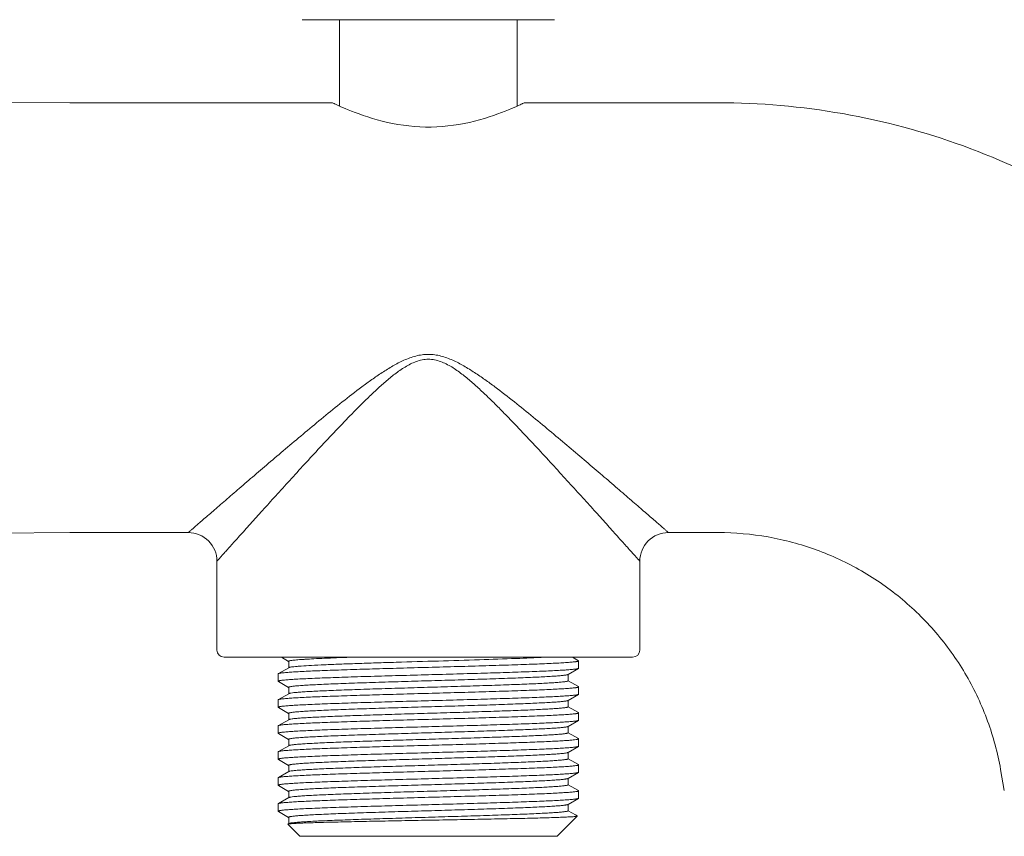
# Model space of a CAD drawing. Units: millimetres. Extents: x -1490 to 1392, y 4482 to 5201.
# Drawn here: x -1257 to -1188, y 4849 to 4906 of the extents above; entities that cross this region are included whole.
import ezdxf

# ---------------------------------------------------------------- set-up
doc = ezdxf.new("R2010")
doc.units = ezdxf.units.MM

msp = doc.modelspace()

# ---------------------------------------------------------------- linework, layer by layer
at = {"linetype": 'Continuous', "lineweight": 9}
for p, q in [((-1219.813, 4905.775), (-1237.411, 4905.775)), ((-1234.812, 4905.775), (-1234.812, 4899.749)), ((-1222.412, 4905.775), (-1222.412, 4899.749)), ((-1266.862, 4900.085), (-1253.612, 4899.975)), ((-1253.612, 4899.975), (-1235.412, 4899.975)), ((-1221.812, 4899.975), (-1208.393, 4899.975)), ((-1235.186, 4899.921), (-1235.196, 4899.926)), ((-1235.151, 4899.904), (-1235.186, 4899.921)), ((-1235.151, 4899.904), (-1235.186, 4899.921)), ((-1235.092, 4899.877), (-1235.151, 4899.904)), ((-1235.092, 4899.877), (-1235.151, 4899.904)), ((-1235.008, 4899.837), (-1235.092, 4899.877)), ((-1234.897, 4899.787), (-1235.008, 4899.837)), ((-1234.762, 4899.726), (-1234.898, 4899.787)), ((-1234.601, 4899.655), (-1234.762, 4899.726)), ((-1234.415, 4899.575), (-1234.601, 4899.655)), ((-1234.206, 4899.488), (-1234.415, 4899.575)), ((-1233.974, 4899.394), (-1234.206, 4899.488)), ((-1233.72, 4899.295), (-1233.974, 4899.394)), ((-1233.446, 4899.193), (-1233.72, 4899.295)), ((-1223.504, 4899.295), (-1223.778, 4899.194)), ((-1223.25, 4899.394), (-1223.504, 4899.295)), ((-1223.018, 4899.488), (-1223.25, 4899.394)), ((-1222.809, 4899.575), (-1223.018, 4899.488)), ((-1222.624, 4899.655), (-1222.809, 4899.575)), ((-1222.463, 4899.726), (-1222.624, 4899.655)), ((-1222.327, 4899.787), (-1222.463, 4899.726)), ((-1222.327, 4899.787), (-1222.412, 4899.749)), ((-1222.217, 4899.837), (-1222.327, 4899.787)), ((-1222.217, 4899.837), (-1222.327, 4899.787)), ((-1222.132, 4899.877), (-1222.217, 4899.837)), ((-1222.132, 4899.877), (-1222.217, 4899.837)), ((-1222.073, 4899.904), (-1222.132, 4899.877)), ((-1222.073, 4899.904), (-1222.132, 4899.877)), ((-1222.039, 4899.921), (-1222.073, 4899.904)), ((-1222.039, 4899.921), (-1222.073, 4899.904)), ((-1222.028, 4899.926), (-1222.039, 4899.921)), ((-1222.028, 4899.926), (-1222.039, 4899.921)), ((-1233.154, 4899.09), (-1233.446, 4899.193)), ((-1232.844, 4898.987), (-1233.154, 4899.09)), ((-1232.519, 4898.885), (-1232.844, 4898.987)), ((-1232.181, 4898.787), (-1232.519, 4898.885)), ((-1231.83, 4898.695), (-1232.181, 4898.787)), ((-1231.471, 4898.609), (-1231.83, 4898.695)), ((-1231.104, 4898.531), (-1231.471, 4898.609)), ((-1225.753, 4898.609), (-1226.119, 4898.531)), ((-1225.393, 4898.695), (-1225.753, 4898.609)), ((-1225.043, 4898.788), (-1225.393, 4898.695)), ((-1224.705, 4898.885), (-1225.043, 4898.788)), ((-1224.38, 4898.987), (-1224.705, 4898.885)), ((-1224.07, 4899.09), (-1224.38, 4898.987)), ((-1223.778, 4899.194), (-1224.07, 4899.09)), ((-1230.732, 4898.463), (-1231.104, 4898.531)), ((-1230.353, 4898.404), (-1230.732, 4898.463)), ((-1229.971, 4898.356), (-1230.353, 4898.404)), ((-1229.585, 4898.32), (-1229.971, 4898.356)), ((-1229.197, 4898.295), (-1229.585, 4898.32)), ((-1228.807, 4898.283), (-1229.197, 4898.295)), ((-1228.417, 4898.283), (-1228.807, 4898.283)), ((-1228.027, 4898.295), (-1228.417, 4898.283)), ((-1227.638, 4898.32), (-1228.027, 4898.295)), ((-1227.253, 4898.356), (-1227.638, 4898.32)), ((-1226.87, 4898.404), (-1227.253, 4898.356)), ((-1226.492, 4898.463), (-1226.87, 4898.404)), ((-1226.119, 4898.531), (-1226.492, 4898.463)), ((-1266.862, 4869.864), (-1253.612, 4869.975)), ((-1253.612, 4869.975), (-1245.362, 4869.975)), ((-1211.862, 4869.975), (-1208.393, 4869.975)), ((-1243.362, 4861.775), (-1243.362, 4867.975)), ((-1243.362, 4861.775), (-1243.362, 4867.975)), ((-1213.862, 4861.775), (-1213.862, 4867.975)), ((-1213.862, 4861.775), (-1213.862, 4867.975)), ((-1242.862, 4861.275), (-1214.362, 4861.275)), ((-1238.861, 4861.275), (-1238.36, 4860.985)), ((-1238.357, 4860.991), (-1238.357, 4860.537)), ((-1234.07, 4861.273), (-1234.014, 4861.275)), ((-1218.146, 4861.035), (-1218.561, 4861.275)), ((-1218.134, 4861.021), (-1218.134, 4860.507)), ((-1239.078, 4860.128), (-1239.09, 4860.114)), ((-1239.09, 4860.114), (-1239.09, 4859.6)), ((-1238.357, 4860.545), (-1239.078, 4860.128)), ((-1238.344, 4860.552), (-1238.357, 4860.545)), ((-1218.867, 4860.076), (-1218.146, 4860.493)), ((-1239.078, 4859.586), (-1239.09, 4859.6)), ((-1239.078, 4859.586), (-1238.36, 4859.171)), ((-1218.88, 4860.069), (-1218.867, 4860.076)), ((-1218.867, 4859.63), (-1218.867, 4860.084)), ((-1218.146, 4859.221), (-1218.864, 4859.636)), ((-1238.357, 4858.73), (-1239.078, 4858.314)), ((-1238.357, 4859.177), (-1238.357, 4858.723)), ((-1238.344, 4858.738), (-1238.357, 4858.73)), ((-1218.146, 4859.221), (-1218.134, 4859.207)), ((-1218.134, 4859.207), (-1218.134, 4858.693)), ((-1239.078, 4858.314), (-1239.09, 4858.3)), ((-1239.09, 4858.3), (-1239.09, 4857.786)), ((-1218.88, 4858.255), (-1218.867, 4858.262)), ((-1218.867, 4858.262), (-1218.146, 4858.679)), ((-1218.867, 4857.816), (-1218.867, 4858.269)), ((-1218.146, 4858.679), (-1218.134, 4858.693)), ((-1239.078, 4857.772), (-1239.09, 4857.786)), ((-1239.078, 4857.772), (-1238.36, 4857.357)), ((-1238.357, 4857.362), (-1238.357, 4856.909)), ((-1218.146, 4857.406), (-1218.864, 4857.821)), ((-1218.146, 4857.406), (-1218.134, 4857.393)), ((-1218.134, 4857.393), (-1218.134, 4856.878)), ((-1238.357, 4856.916), (-1239.078, 4856.499)), ((-1238.344, 4856.924), (-1238.357, 4856.916)), ((-1218.867, 4856.448), (-1218.146, 4856.865)), ((-1218.146, 4856.865), (-1218.135, 4856.875)), ((-1218.135, 4856.875), (-1218.134, 4856.878)), ((-1239.09, 4856.486), (-1239.09, 4855.971)), ((-1218.88, 4856.44), (-1218.867, 4856.448)), ((-1218.868, 4855.998), (-1218.867, 4856.002)), ((-1218.867, 4856.002), (-1218.867, 4856.455)), ((-1218.146, 4855.592), (-1218.864, 4856.007)), ((-1239.078, 4855.957), (-1238.36, 4855.542)), ((-1238.357, 4855.548), (-1238.357, 4855.094)), ((-1218.146, 4855.592), (-1218.134, 4855.578)), ((-1218.134, 4855.578), (-1218.135, 4855.575)), ((-1218.134, 4855.578), (-1218.134, 4855.064)), ((-1239.078, 4854.685), (-1239.09, 4854.671)), ((-1239.09, 4854.671), (-1239.09, 4854.157)), ((-1238.357, 4855.102), (-1239.078, 4854.685)), ((-1238.344, 4855.109), (-1238.357, 4855.102)), ((-1218.88, 4854.626), (-1218.867, 4854.634)), ((-1218.867, 4854.634), (-1218.146, 4855.05)), ((-1218.867, 4854.187), (-1218.867, 4854.641)), ((-1218.146, 4855.05), (-1218.134, 4855.064)), ((-1239.078, 4854.143), (-1239.09, 4854.157)), ((-1239.078, 4854.143), (-1238.36, 4853.728)), ((-1218.146, 4853.778), (-1218.864, 4854.193)), ((-1238.357, 4853.288), (-1239.078, 4852.871)), ((-1238.357, 4853.734), (-1238.357, 4853.28)), ((-1238.344, 4853.295), (-1238.357, 4853.288)), ((-1218.867, 4852.819), (-1218.146, 4853.236)), ((-1218.146, 4853.778), (-1218.134, 4853.764)), ((-1218.146, 4853.236), (-1218.134, 4853.25)), ((-1218.134, 4853.764), (-1218.134, 4853.25)), ((-1188.697, 4853.448), (-1188.436, 4851.971)), ((-1239.078, 4852.871), (-1239.09, 4852.857)), ((-1239.09, 4852.857), (-1239.09, 4852.343)), ((-1218.88, 4852.812), (-1218.867, 4852.819)), ((-1218.867, 4852.373), (-1218.867, 4852.812)), ((-1239.078, 4852.329), (-1239.09, 4852.343)), ((-1239.078, 4852.329), (-1238.36, 4851.914)), ((-1238.357, 4851.919), (-1238.357, 4851.466)), ((-1218.146, 4851.964), (-1218.864, 4852.379)), ((-1218.134, 4851.95), (-1218.134, 4851.436)), ((-1238.357, 4851.473), (-1239.078, 4851.056)), ((-1238.344, 4851.481), (-1238.357, 4851.473)), ((-1218.867, 4851.005), (-1218.146, 4851.422)), ((-1239.09, 4851.043), (-1239.078, 4851.056)), ((-1239.09, 4851.043), (-1239.09, 4850.528)), ((-1239.078, 4850.515), (-1239.09, 4850.528)), ((-1239.078, 4850.515), (-1238.36, 4850.1)), ((-1218.88, 4850.998), (-1218.867, 4851.005)), ((-1218.867, 4850.559), (-1218.867, 4850.998)), ((-1218.351, 4850.268), (-1218.864, 4850.564)), ((-1238.357, 4850.105), (-1238.357, 4849.652)), ((-1219.634, 4848.775), (-1218.223, 4850.187)), ((-1218.226, 4850.195), (-1218.351, 4850.268)), ((-1218.226, 4850.195), (-1218.223, 4850.187)), ((-1238.423, 4849.621), (-1238.427, 4849.612)), ((-1237.59, 4848.775), (-1238.427, 4849.612)), ((-1238.344, 4849.666), (-1238.423, 4849.621)), ((-1237.59, 4848.775), (-1219.634, 4848.775))]:
    msp.add_line(p, q, dxfattribs=at)
for centre, radius, start, end in [((-1235.412, 4899.475), 0.5, 64.42919, 90.0014), ((-1221.812, 4899.475), 0.5, 89.99841, 115.57079), ((-1245.362, 4867.975), 2, 359.9997, 90.00027), ((-1211.862, 4867.975), 2, 89.99977, 180.00026), ((-1242.862, 4861.775), 0.5, 180, 270), ((-1214.362, 4861.775), 0.5, 270, 0)]:
    msp.add_arc(centre, radius, start, end, dxfattribs=at)
for points, knots in [([(-1208.393, 4899.975), (-1205.488, 4899.975), (-1199.665, 4899.466), (-1191.205, 4897.199), (-1183.266, 4893.496), (-1176.09, 4888.472), (-1169.896, 4882.278), (-1164.871, 4875.102), (-1161.17, 4867.165), (-1159.657, 4861.518), (-1159.153, 4858.657)], [0, 0, 0, 0, 0.125002, 0.25, 0.375, 0.5, 0.625, 0.75, 0.874998, 1, 1, 1, 1]), ([(-1211.862, 4869.975), (-1211.863, 4869.975), (-1211.865, 4869.978), (-1211.871, 4869.982), (-1211.88, 4869.991), (-1211.893, 4870.002), (-1211.91, 4870.017), (-1211.94, 4870.043), (-1211.986, 4870.083), (-1212.052, 4870.141), (-1212.131, 4870.21), (-1212.225, 4870.291), (-1212.375, 4870.422), (-1212.593, 4870.612), (-1212.889, 4870.868), (-1213.229, 4871.162), (-1213.607, 4871.489), (-1214.019, 4871.846), (-1214.627, 4872.373), (-1215.449, 4873.084), (-1216.499, 4873.987), (-1217.622, 4874.947), (-1218.804, 4875.949), (-1220.032, 4876.985), (-1221.302, 4878.041), (-1222.612, 4879.105), (-1223.736, 4879.979), (-1224.665, 4880.659), (-1225.383, 4881.152), (-1226.126, 4881.613), (-1226.903, 4882.021), (-1227.594, 4882.278), (-1228.171, 4882.392), (-1228.612, 4882.422), (-1229.053, 4882.392), (-1229.487, 4882.306), (-1229.908, 4882.175), (-1230.451, 4881.953), (-1231.099, 4881.613), (-1231.841, 4881.152), (-1232.559, 4880.659), (-1233.488, 4879.979), (-1234.612, 4879.105), (-1235.922, 4878.042), (-1237.192, 4876.985), (-1238.42, 4875.949), (-1239.603, 4874.947), (-1240.725, 4873.987), (-1241.775, 4873.084), (-1242.597, 4872.373), (-1243.205, 4871.846), (-1243.618, 4871.489), (-1243.996, 4871.162), (-1244.335, 4870.868), (-1244.631, 4870.612), (-1244.849, 4870.422), (-1245, 4870.292), (-1245.093, 4870.21), (-1245.173, 4870.141), (-1245.239, 4870.083), (-1245.285, 4870.043), (-1245.314, 4870.017), (-1245.331, 4870.002), (-1245.344, 4869.991), (-1245.353, 4869.982), (-1245.359, 4869.978), (-1245.361, 4869.975), (-1245.362, 4869.975)], [0, 0, 0, 0, 0.00006, 0.000238, 0.000534, 0.000946, 0.001475, 0.002119, 0.003749, 0.005829, 0.008347, 0.011289, 0.014643, 0.022526, 0.031875, 0.042565, 0.054471, 0.067462, 0.081416, 0.111785, 0.144856, 0.180068, 0.216979, 0.255223, 0.294513, 0.334623, 0.375368, 0.39593, 0.416596, 0.437349, 0.458175, 0.479053, 0.489518, 0.499989, 0.51046, 0.520926, 0.531382, 0.541823, 0.562649, 0.583402, 0.604067, 0.62463, 0.665375, 0.705484, 0.744774, 0.783017, 0.819929, 0.855141, 0.888212, 0.918582, 0.932536, 0.945527, 0.957433, 0.968124, 0.977473, 0.985356, 0.98871, 0.991653, 0.994171, 0.996251, 0.997881, 0.998525, 0.999054, 0.999466, 0.999762, 0.99994, 1, 1, 1, 1]), ([(-1213.862, 4867.975), (-1213.862, 4867.976), (-1213.865, 4867.978), (-1213.869, 4867.983), (-1213.878, 4867.992), (-1213.889, 4868.005), (-1213.903, 4868.021), (-1213.928, 4868.05), (-1213.968, 4868.094), (-1214.024, 4868.158), (-1214.093, 4868.234), (-1214.173, 4868.324), (-1214.302, 4868.469), (-1214.49, 4868.678), (-1214.745, 4868.962), (-1215.036, 4869.287), (-1215.361, 4869.649), (-1215.716, 4870.045), (-1216.241, 4870.63), (-1216.95, 4871.42), (-1217.858, 4872.425), (-1218.831, 4873.495), (-1219.854, 4874.615), (-1220.921, 4875.775), (-1222.026, 4876.959), (-1222.975, 4877.953), (-1223.756, 4878.748), (-1224.357, 4879.343), (-1224.972, 4879.93), (-1225.608, 4880.503), (-1226.271, 4881.05), (-1226.858, 4881.467), (-1227.36, 4881.75), (-1227.758, 4881.924), (-1228.177, 4882.043), (-1228.612, 4882.086), (-1229.047, 4882.043), (-1229.466, 4881.924), (-1229.864, 4881.749), (-1230.242, 4881.537), (-1230.602, 4881.299), (-1231.065, 4880.959), (-1231.617, 4880.503), (-1232.252, 4879.93), (-1232.868, 4879.343), (-1233.468, 4878.748), (-1234.25, 4877.953), (-1235.198, 4876.959), (-1236.303, 4875.775), (-1237.37, 4874.616), (-1238.394, 4873.495), (-1239.366, 4872.425), (-1240.274, 4871.42), (-1240.984, 4870.63), (-1241.508, 4870.045), (-1241.863, 4869.649), (-1242.188, 4869.287), (-1242.48, 4868.962), (-1242.735, 4868.678), (-1242.922, 4868.469), (-1243.051, 4868.324), (-1243.131, 4868.234), (-1243.2, 4868.158), (-1243.256, 4868.094), (-1243.296, 4868.05), (-1243.321, 4868.021), (-1243.336, 4868.005), (-1243.347, 4867.992), (-1243.355, 4867.983), (-1243.359, 4867.978), (-1243.362, 4867.976), (-1243.362, 4867.975)], [0, 0, 0, 0, 0.000059, 0.000236, 0.000529, 0.000937, 0.001461, 0.002099, 0.003714, 0.005777, 0.008275, 0.011194, 0.014523, 0.022351, 0.031638, 0.04226, 0.054094, 0.067018, 0.080914, 0.111196, 0.144207, 0.179382, 0.216276, 0.254537, 0.293874, 0.334056, 0.354404, 0.374897, 0.395515, 0.416243, 0.437064, 0.457965, 0.468448, 0.478954, 0.489469, 0.499995, 0.510519, 0.521036, 0.531543, 0.542025, 0.55249, 0.562934, 0.583755, 0.604483, 0.625101, 0.645593, 0.665941, 0.706122, 0.745459, 0.78372, 0.820615, 0.855789, 0.888801, 0.919083, 0.93298, 0.945904, 0.957739, 0.968361, 0.977648, 0.985476, 0.988805, 0.991725, 0.994223, 0.996285, 0.997901, 0.998539, 0.999063, 0.999471, 0.999764, 0.999941, 1, 1, 1, 1]), ([(-1208.393, 4869.975), (-1207.231, 4869.975), (-1204.902, 4869.771), (-1201.518, 4868.864), (-1198.342, 4867.384), (-1195.472, 4865.374), (-1192.994, 4862.896), (-1190.984, 4860.026), (-1189.504, 4856.851), (-1188.899, 4854.592), (-1188.697, 4853.448)], [0, 0, 0, 0, 0.125003, 0.249999, 0.375, 0.5, 0.625, 0.750001, 0.874997, 1, 1, 1, 1]), ([(-1238.357, 4860.991), (-1238.357, 4860.994), (-1238.352, 4861.002), (-1238.327, 4861.015), (-1238.273, 4861.03), (-1238.183, 4861.046), (-1238.057, 4861.063), (-1237.896, 4861.081), (-1237.7, 4861.098), (-1237.471, 4861.115), (-1237.1, 4861.14), (-1236.559, 4861.17), (-1235.823, 4861.205), (-1234.98, 4861.239), (-1234.384, 4861.262), (-1234.07, 4861.273)], [0, 0, 0, 0, 0.0023, 0.006067, 0.019343, 0.040712, 0.070241, 0.1079, 0.153558, 0.207039, 0.268157, 0.41245, 0.584258, 0.781099, 1, 1, 1, 1]), ([(-1238.284, 4860.573), (-1238.245, 4860.582), (-1238.148, 4860.598), (-1237.975, 4860.619), (-1237.747, 4860.641), (-1237.341, 4860.672), (-1236.71, 4860.709), (-1235.816, 4860.752), (-1234.756, 4860.795), (-1233.555, 4860.838), (-1232.239, 4860.881), (-1230.347, 4860.94), (-1227.938, 4861.011), (-1225.148, 4861.094), (-1222.676, 4861.177), (-1221.164, 4861.239), (-1220.501, 4861.275)], [0, 0, 0, 0, 0.006762, 0.016584, 0.029424, 0.045226, 0.085328, 0.135985, 0.196029, 0.264089, 0.338594, 0.417829, 0.583131, 0.744851, 0.888181, 1, 1, 1, 1]), ([(-1218.134, 4861.021), (-1218.134, 4861.015), (-1218.154, 4861.001), (-1218.191, 4860.991), (-1218.256, 4860.976), (-1218.343, 4860.963), (-1218.456, 4860.949), (-1218.593, 4860.935), (-1218.754, 4860.921), (-1219.016, 4860.901), (-1219.401, 4860.877), (-1219.928, 4860.849), (-1220.538, 4860.821), (-1221.227, 4860.793), (-1221.986, 4860.765), (-1222.809, 4860.737), (-1223.689, 4860.709), (-1224.948, 4860.67), (-1226.594, 4860.623), (-1227.931, 4860.586), (-1228.612, 4860.568)], [0, 0, 0, 0, 0.001808, 0.005656, 0.011797, 0.020274, 0.03109, 0.044227, 0.059652, 0.07733, 0.119293, 0.169723, 0.228124, 0.293953, 0.366565, 0.445284, 0.529332, 0.617899, 0.805238, 1, 1, 1, 1]), ([(-1218.146, 4861.035), (-1218.144, 4861.034), (-1218.139, 4861.031), (-1218.134, 4861.025), (-1218.134, 4861.021)], [0, 0, 0, 0, 0.336651, 1, 1, 1, 1]), ([(-1228.612, 4860.568), (-1229.273, 4860.549), (-1230.571, 4860.514), (-1232.459, 4860.46), (-1233.957, 4860.414), (-1235.069, 4860.376), (-1235.82, 4860.349), (-1236.506, 4860.322), (-1237.121, 4860.295), (-1237.659, 4860.268), (-1238.114, 4860.241), (-1238.441, 4860.217), (-1238.658, 4860.198), (-1238.787, 4860.184), (-1238.893, 4860.171), (-1238.976, 4860.158), (-1239.035, 4860.144), (-1239.067, 4860.134), (-1239.078, 4860.128)], [0, 0, 0, 0, 0.189237, 0.371695, 0.54068, 0.618224, 0.690167, 0.755875, 0.814745, 0.866256, 0.909943, 0.945403, 0.959958, 0.972351, 0.982553, 0.990552, 0.996354, 1, 1, 1, 1]), ([(-1238.344, 4860.552), (-1238.337, 4860.556), (-1238.317, 4860.564), (-1238.296, 4860.57), (-1238.284, 4860.573)], [0, 0, 0, 0, 0.408667, 1, 1, 1, 1]), ([(-1228.612, 4860.053), (-1227.951, 4860.072), (-1226.653, 4860.107), (-1224.765, 4860.161), (-1223.267, 4860.207), (-1222.155, 4860.245), (-1221.404, 4860.272), (-1220.718, 4860.299), (-1220.103, 4860.326), (-1219.566, 4860.354), (-1219.11, 4860.38), (-1218.783, 4860.404), (-1218.566, 4860.423), (-1218.437, 4860.437), (-1218.331, 4860.45), (-1218.248, 4860.464), (-1218.189, 4860.477), (-1218.157, 4860.487), (-1218.146, 4860.493)], [0, 0, 0, 0, 0.189238, 0.371699, 0.540695, 0.618246, 0.69019, 0.755897, 0.814764, 0.86627, 0.909953, 0.945409, 0.959961, 0.972352, 0.982552, 0.990551, 0.996354, 1, 1, 1, 1]), ([(-1218.146, 4860.493), (-1218.144, 4860.494), (-1218.139, 4860.497), (-1218.134, 4860.503), (-1218.134, 4860.507)], [0, 0, 0, 0, 0.336653, 1, 1, 1, 1]), ([(-1239.09, 4859.6), (-1239.09, 4859.606), (-1239.07, 4859.62), (-1239.033, 4859.63), (-1238.968, 4859.645), (-1238.881, 4859.658), (-1238.768, 4859.672), (-1238.631, 4859.686), (-1238.47, 4859.7), (-1238.208, 4859.72), (-1237.823, 4859.744), (-1237.297, 4859.772), (-1236.686, 4859.8), (-1235.998, 4859.828), (-1235.238, 4859.856), (-1234.415, 4859.884), (-1233.536, 4859.912), (-1232.277, 4859.951), (-1230.63, 4859.998), (-1229.294, 4860.035), (-1228.612, 4860.053)], [0, 0, 0, 0, 0.001809, 0.00566, 0.011804, 0.020282, 0.031099, 0.044238, 0.059664, 0.077342, 0.119303, 0.169728, 0.228124, 0.293949, 0.36656, 0.445281, 0.529332, 0.617901, 0.805241, 1, 1, 1, 1]), ([(-1238.357, 4859.177), (-1238.357, 4859.183), (-1238.346, 4859.191), (-1238.33, 4859.198), (-1238.3, 4859.209), (-1238.248, 4859.22), (-1238.169, 4859.234), (-1238.067, 4859.248), (-1237.888, 4859.268), (-1237.611, 4859.291), (-1237.216, 4859.319), (-1236.741, 4859.346), (-1236.19, 4859.373), (-1235.569, 4859.401), (-1234.883, 4859.429), (-1234.138, 4859.456), (-1233.342, 4859.484), (-1232.199, 4859.522), (-1230.701, 4859.568), (-1228.859, 4859.623), (-1227.008, 4859.678), (-1225.216, 4859.732), (-1223.791, 4859.779), (-1222.73, 4859.817), (-1222.012, 4859.845), (-1221.355, 4859.872), (-1220.766, 4859.9), (-1220.251, 4859.927), (-1219.813, 4859.955), (-1219.498, 4859.978), (-1219.289, 4859.998), (-1219.164, 4860.012), (-1219.061, 4860.026), (-1218.981, 4860.039), (-1218.922, 4860.052), (-1218.891, 4860.063), (-1218.88, 4860.069)], [0, 0, 0, 0, 0.00092, 0.001729, 0.002807, 0.005798, 0.009918, 0.015165, 0.021531, 0.03758, 0.057929, 0.082384, 0.110735, 0.142707, 0.17801, 0.216316, 0.257263, 0.300479, 0.392074, 0.487698, 0.583799, 0.676804, 0.763258, 0.803015, 0.839953, 0.873734, 0.904043, 0.930594, 0.953153, 0.971502, 0.979047, 0.985486, 0.990804, 0.994992, 0.998049, 1, 1, 1, 1]), ([(-1238.322, 4858.747), (-1238.306, 4858.753), (-1238.265, 4858.763), (-1238.154, 4858.784), (-1237.961, 4858.807), (-1237.666, 4858.834), (-1237.289, 4858.86), (-1236.832, 4858.887), (-1236.301, 4858.915), (-1235.699, 4858.942), (-1234.773, 4858.98), (-1233.487, 4859.026), (-1231.821, 4859.08), (-1230.039, 4859.134), (-1228.205, 4859.189), (-1226.386, 4859.243), (-1224.91, 4859.289), (-1223.785, 4859.326), (-1223.003, 4859.353), (-1222.272, 4859.381), (-1221.599, 4859.408), (-1220.989, 4859.435), (-1220.45, 4859.463), (-1219.984, 4859.49), (-1219.597, 4859.517), (-1219.326, 4859.54), (-1219.151, 4859.56), (-1219.052, 4859.573), (-1218.974, 4859.587), (-1218.923, 4859.598), (-1218.894, 4859.609), (-1218.878, 4859.616), (-1218.867, 4859.624), (-1218.867, 4859.63)], [0, 0, 0, 0, 0.002677, 0.006458, 0.017339, 0.032573, 0.052047, 0.075584, 0.102969, 0.133964, 0.168277, 0.245601, 0.332132, 0.424725, 0.520015, 0.614537, 0.704853, 0.7474, 0.787679, 0.825332, 0.860009, 0.891396, 0.919215, 0.943202, 0.963154, 0.978887, 0.985127, 0.990269, 0.994308, 0.997241, 0.998298, 0.999093, 1, 1, 1, 1]), ([(-1228.612, 4858.753), (-1229.273, 4858.735), (-1230.571, 4858.699), (-1232.459, 4858.646), (-1233.958, 4858.599), (-1235.07, 4858.562), (-1235.821, 4858.535), (-1236.507, 4858.508), (-1237.121, 4858.48), (-1237.659, 4858.453), (-1238.114, 4858.426), (-1238.441, 4858.403), (-1238.658, 4858.383), (-1238.787, 4858.37), (-1238.893, 4858.356), (-1238.976, 4858.343), (-1239.035, 4858.33), (-1239.067, 4858.32), (-1239.078, 4858.314)], [0, 0, 0, 0, 0.18924, 0.371715, 0.540714, 0.618262, 0.690204, 0.755905, 0.814769, 0.86627, 0.909951, 0.945407, 0.95996, 0.972352, 0.982554, 0.990552, 0.996354, 1, 1, 1, 1]), ([(-1238.344, 4858.738), (-1238.343, 4858.739), (-1238.336, 4858.742), (-1238.328, 4858.745), (-1238.322, 4858.747)], [0, 0, 0, 0, 0.212037, 1, 1, 1, 1]), ([(-1218.134, 4859.207), (-1218.134, 4859.201), (-1218.154, 4859.187), (-1218.191, 4859.176), (-1218.256, 4859.162), (-1218.344, 4859.149), (-1218.456, 4859.135), (-1218.593, 4859.121), (-1218.755, 4859.107), (-1219.017, 4859.087), (-1219.401, 4859.063), (-1219.928, 4859.035), (-1220.539, 4859.007), (-1221.227, 4858.979), (-1221.987, 4858.951), (-1222.81, 4858.923), (-1223.689, 4858.894), (-1224.948, 4858.856), (-1226.594, 4858.809), (-1227.931, 4858.772), (-1228.612, 4858.753)], [0, 0, 0, 0, 0.001811, 0.005665, 0.011813, 0.020294, 0.031112, 0.044252, 0.05968, 0.07736, 0.119323, 0.169755, 0.228156, 0.293986, 0.366601, 0.445321, 0.529371, 0.617935, 0.805251, 1, 1, 1, 1]), ([(-1239.09, 4857.786), (-1239.09, 4857.792), (-1239.07, 4857.806), (-1239.033, 4857.816), (-1238.968, 4857.831), (-1238.881, 4857.844), (-1238.768, 4857.858), (-1238.631, 4857.872), (-1238.47, 4857.886), (-1238.208, 4857.906), (-1237.823, 4857.93), (-1237.296, 4857.958), (-1236.686, 4857.986), (-1235.997, 4858.014), (-1235.238, 4858.042), (-1234.415, 4858.07), (-1233.535, 4858.098), (-1232.276, 4858.136), (-1230.63, 4858.184), (-1229.293, 4858.22), (-1228.612, 4858.239)], [0, 0, 0, 0, 0.001811, 0.005665, 0.011813, 0.020294, 0.031111, 0.044251, 0.05968, 0.07736, 0.119324, 0.169756, 0.228158, 0.293988, 0.366603, 0.445323, 0.529373, 0.617936, 0.805251, 1, 1, 1, 1]), ([(-1238.357, 4857.362), (-1238.357, 4857.368), (-1238.346, 4857.377), (-1238.33, 4857.384), (-1238.3, 4857.395), (-1238.248, 4857.406), (-1238.169, 4857.42), (-1238.067, 4857.433), (-1237.888, 4857.453), (-1237.611, 4857.477), (-1237.216, 4857.504), (-1236.741, 4857.532), (-1236.19, 4857.559), (-1235.569, 4857.587), (-1234.883, 4857.614), (-1234.138, 4857.642), (-1233.342, 4857.67), (-1232.199, 4857.708), (-1230.701, 4857.754), (-1228.859, 4857.809), (-1227.008, 4857.863), (-1225.216, 4857.918), (-1223.791, 4857.965), (-1222.73, 4858.003), (-1222.012, 4858.03), (-1221.355, 4858.058), (-1220.766, 4858.086), (-1220.251, 4858.113), (-1219.813, 4858.14), (-1219.498, 4858.164), (-1219.289, 4858.184), (-1219.164, 4858.198), (-1219.061, 4858.211), (-1218.981, 4858.225), (-1218.922, 4858.238), (-1218.891, 4858.248), (-1218.88, 4858.255)], [0, 0, 0, 0, 0.000923, 0.001733, 0.002811, 0.005799, 0.009915, 0.015164, 0.021534, 0.03758, 0.057927, 0.082388, 0.110732, 0.142709, 0.17801, 0.216315, 0.257265, 0.300478, 0.392074, 0.487698, 0.583797, 0.676802, 0.763258, 0.803011, 0.839953, 0.873731, 0.90404, 0.930595, 0.953148, 0.971502, 0.979047, 0.985482, 0.990798, 0.994988, 0.998049, 1, 1, 1, 1]), ([(-1228.612, 4858.239), (-1227.951, 4858.257), (-1226.653, 4858.293), (-1224.765, 4858.347), (-1223.267, 4858.393), (-1222.155, 4858.431), (-1221.404, 4858.458), (-1220.718, 4858.485), (-1220.103, 4858.512), (-1219.566, 4858.539), (-1219.11, 4858.566), (-1218.784, 4858.59), (-1218.566, 4858.609), (-1218.437, 4858.623), (-1218.331, 4858.636), (-1218.248, 4858.649), (-1218.189, 4858.662), (-1218.157, 4858.673), (-1218.146, 4858.679)], [0, 0, 0, 0, 0.189238, 0.371713, 0.540711, 0.618259, 0.690201, 0.755902, 0.814766, 0.866269, 0.909951, 0.945407, 0.95996, 0.972352, 0.982554, 0.990553, 0.996354, 1, 1, 1, 1]), ([(-1238.279, 4856.945), (-1238.227, 4856.958), (-1238.093, 4856.978), (-1237.85, 4857.004), (-1237.526, 4857.03), (-1237.123, 4857.056), (-1236.644, 4857.083), (-1235.868, 4857.121), (-1234.745, 4857.167), (-1233.246, 4857.22), (-1231.583, 4857.273), (-1229.814, 4857.327), (-1228.003, 4857.38), (-1226.213, 4857.434), (-1224.764, 4857.479), (-1223.664, 4857.516), (-1222.899, 4857.543), (-1222.185, 4857.57), (-1221.528, 4857.597), (-1220.934, 4857.624), (-1220.408, 4857.651), (-1219.954, 4857.677), (-1219.578, 4857.704), (-1219.314, 4857.727), (-1219.143, 4857.747), (-1219.047, 4857.76), (-1218.971, 4857.773), (-1218.922, 4857.785), (-1218.893, 4857.795), (-1218.878, 4857.802), (-1218.867, 4857.81), (-1218.867, 4857.816)], [0, 0, 0, 0, 0.008274, 0.020852, 0.03763, 0.058478, 0.083213, 0.111613, 0.178397, 0.256472, 0.343076, 0.43515, 0.529439, 0.622605, 0.711353, 0.753083, 0.792546, 0.829399, 0.863316, 0.893989, 0.92116, 0.944578, 0.964045, 0.979395, 0.985481, 0.990495, 0.994433, 0.997296, 0.99833, 0.999108, 1, 1, 1, 1]), ([(-1218.134, 4857.393), (-1218.134, 4857.386), (-1218.154, 4857.373), (-1218.191, 4857.362), (-1218.256, 4857.348), (-1218.343, 4857.334), (-1218.456, 4857.32), (-1218.593, 4857.307), (-1218.755, 4857.293), (-1219.016, 4857.273), (-1219.401, 4857.248), (-1219.928, 4857.221), (-1220.538, 4857.193), (-1221.227, 4857.165), (-1221.986, 4857.136), (-1222.809, 4857.108), (-1223.689, 4857.08), (-1224.948, 4857.042), (-1226.594, 4856.995), (-1227.931, 4856.958), (-1228.612, 4856.939)], [0, 0, 0, 0, 0.001809, 0.005659, 0.011803, 0.02028, 0.031097, 0.044236, 0.059662, 0.07734, 0.119301, 0.169727, 0.228124, 0.293948, 0.36656, 0.44528, 0.529331, 0.617901, 0.805241, 1, 1, 1, 1]), ([(-1228.612, 4856.939), (-1229.273, 4856.921), (-1230.571, 4856.885), (-1232.459, 4856.831), (-1233.957, 4856.785), (-1235.069, 4856.748), (-1235.821, 4856.72), (-1236.507, 4856.693), (-1237.121, 4856.666), (-1237.659, 4856.639), (-1238.114, 4856.612), (-1238.441, 4856.589), (-1238.658, 4856.569), (-1238.787, 4856.556), (-1238.893, 4856.542), (-1238.976, 4856.529), (-1239.035, 4856.516), (-1239.067, 4856.506), (-1239.078, 4856.499)], [0, 0, 0, 0, 0.189239, 0.371697, 0.540691, 0.618242, 0.690187, 0.755893, 0.814761, 0.866268, 0.909951, 0.945408, 0.959961, 0.972352, 0.982552, 0.990551, 0.996354, 1, 1, 1, 1]), ([(-1238.344, 4856.924), (-1238.336, 4856.928), (-1238.315, 4856.936), (-1238.292, 4856.942), (-1238.279, 4856.945)], [0, 0, 0, 0, 0.405574, 1, 1, 1, 1]), ([(-1228.612, 4856.425), (-1227.951, 4856.443), (-1226.653, 4856.479), (-1224.765, 4856.533), (-1223.267, 4856.579), (-1222.155, 4856.616), (-1221.404, 4856.643), (-1220.718, 4856.671), (-1220.104, 4856.698), (-1219.566, 4856.725), (-1219.11, 4856.752), (-1218.784, 4856.775), (-1218.567, 4856.795), (-1218.437, 4856.808), (-1218.331, 4856.822), (-1218.248, 4856.835), (-1218.189, 4856.848), (-1218.157, 4856.858), (-1218.146, 4856.865)], [0, 0, 0, 0, 0.189232, 0.371682, 0.540664, 0.618207, 0.690149, 0.755857, 0.814726, 0.866239, 0.909926, 0.94539, 0.959947, 0.972341, 0.982544, 0.990546, 0.996352, 1, 1, 1, 1]), ([(-1239.078, 4856.499), (-1239.08, 4856.498), (-1239.085, 4856.495), (-1239.09, 4856.49), (-1239.09, 4856.486)], [0, 0, 0, 0, 0.336652, 1, 1, 1, 1]), ([(-1239.09, 4855.971), (-1239.09, 4855.978), (-1239.07, 4855.991), (-1239.033, 4856.002), (-1238.969, 4856.016), (-1238.881, 4856.029), (-1238.768, 4856.044), (-1238.631, 4856.057), (-1238.47, 4856.071), (-1238.208, 4856.091), (-1237.824, 4856.116), (-1237.297, 4856.143), (-1236.686, 4856.171), (-1235.998, 4856.199), (-1235.238, 4856.228), (-1234.415, 4856.256), (-1233.536, 4856.284), (-1232.277, 4856.322), (-1230.63, 4856.369), (-1229.294, 4856.406), (-1228.612, 4856.425)], [0, 0, 0, 0, 0.001808, 0.005656, 0.011797, 0.020274, 0.03109, 0.044227, 0.059652, 0.07733, 0.119293, 0.169723, 0.228124, 0.293953, 0.366565, 0.445284, 0.529332, 0.617899, 0.805238, 1, 1, 1, 1]), ([(-1238.357, 4855.548), (-1238.357, 4855.554), (-1238.346, 4855.563), (-1238.33, 4855.57), (-1238.3, 4855.58), (-1238.248, 4855.592), (-1238.169, 4855.605), (-1238.067, 4855.619), (-1237.888, 4855.639), (-1237.611, 4855.663), (-1237.216, 4855.69), (-1236.741, 4855.717), (-1236.191, 4855.745), (-1235.569, 4855.772), (-1234.883, 4855.8), (-1234.138, 4855.828), (-1233.342, 4855.856), (-1232.2, 4855.893), (-1230.701, 4855.94), (-1228.859, 4855.994), (-1227.008, 4856.049), (-1225.216, 4856.104), (-1223.791, 4856.15), (-1222.731, 4856.188), (-1222.012, 4856.216), (-1221.356, 4856.244), (-1220.767, 4856.271), (-1220.251, 4856.299), (-1219.813, 4856.326), (-1219.499, 4856.35), (-1219.289, 4856.37), (-1219.164, 4856.383), (-1219.061, 4856.397), (-1218.981, 4856.41), (-1218.922, 4856.424), (-1218.891, 4856.434), (-1218.88, 4856.44)], [0, 0, 0, 0, 0.000922, 0.001734, 0.002813, 0.005803, 0.009919, 0.015163, 0.021532, 0.037583, 0.057925, 0.082386, 0.110731, 0.142703, 0.178006, 0.216306, 0.257257, 0.300469, 0.392061, 0.487682, 0.583779, 0.676784, 0.763239, 0.802994, 0.839933, 0.873717, 0.904023, 0.930581, 0.953138, 0.97149, 0.979039, 0.985479, 0.990795, 0.994983, 0.998044, 1, 1, 1, 1]), ([(-1238.291, 4855.128), (-1238.242, 4855.141), (-1238.114, 4855.16), (-1237.881, 4855.186), (-1237.566, 4855.213), (-1237.171, 4855.239), (-1236.701, 4855.266), (-1235.935, 4855.304), (-1234.825, 4855.35), (-1233.337, 4855.403), (-1231.683, 4855.456), (-1229.92, 4855.509), (-1228.111, 4855.563), (-1226.32, 4855.616), (-1224.867, 4855.661), (-1223.761, 4855.698), (-1222.991, 4855.725), (-1222.271, 4855.752), (-1221.607, 4855.779), (-1221.005, 4855.806), (-1220.47, 4855.833), (-1220.008, 4855.86), (-1219.67, 4855.883), (-1219.438, 4855.902), (-1219.294, 4855.915), (-1219.172, 4855.929), (-1219.07, 4855.942), (-1218.989, 4855.955), (-1218.928, 4855.968), (-1218.891, 4855.981), (-1218.871, 4855.991), (-1218.868, 4855.998)], [0, 0, 0, 0, 0.0078, 0.019893, 0.036202, 0.05658, 0.080865, 0.108836, 0.174828, 0.252232, 0.338321, 0.430055, 0.524192, 0.617408, 0.706412, 0.748342, 0.788061, 0.82521, 0.859471, 0.890532, 0.918124, 0.942007, 0.961963, 0.970417, 0.977832, 0.98419, 0.989477, 0.993688, 0.996825, 0.998902, 1, 1, 1, 1]), ([(-1239.078, 4855.957), (-1239.08, 4855.959), (-1239.085, 4855.962), (-1239.09, 4855.967), (-1239.09, 4855.971)], [0, 0, 0, 0, 0.336651, 1, 1, 1, 1]), ([(-1218.173, 4855.553), (-1218.191, 4855.548), (-1218.233, 4855.538), (-1218.349, 4855.518), (-1218.548, 4855.496), (-1218.851, 4855.47), (-1219.239, 4855.444), (-1219.706, 4855.418), (-1220.251, 4855.391), (-1220.867, 4855.365), (-1221.817, 4855.328), (-1223.139, 4855.283), (-1224.856, 4855.23), (-1226.701, 4855.177), (-1227.968, 4855.143), (-1228.612, 4855.125)], [0, 0, 0, 0, 0.005244, 0.012577, 0.033527, 0.062746, 0.099988, 0.144963, 0.197271, 0.256471, 0.322058, 0.470092, 0.636277, 0.814994, 1, 1, 1, 1]), ([(-1218.135, 4855.575), (-1218.137, 4855.57), (-1218.151, 4855.561), (-1218.164, 4855.556), (-1218.173, 4855.553)], [0, 0, 0, 0, 0.36093, 1, 1, 1, 1]), ([(-1239.09, 4854.157), (-1239.09, 4854.163), (-1239.07, 4854.177), (-1239.033, 4854.188), (-1238.968, 4854.202), (-1238.881, 4854.215), (-1238.768, 4854.229), (-1238.631, 4854.243), (-1238.47, 4854.257), (-1238.208, 4854.277), (-1237.823, 4854.301), (-1237.297, 4854.329), (-1236.686, 4854.357), (-1235.998, 4854.385), (-1235.238, 4854.413), (-1234.415, 4854.441), (-1233.536, 4854.47), (-1232.277, 4854.508), (-1230.63, 4854.555), (-1229.294, 4854.592), (-1228.612, 4854.611)], [0, 0, 0, 0, 0.00181, 0.005661, 0.011807, 0.020286, 0.031102, 0.04424, 0.059666, 0.077344, 0.119302, 0.169726, 0.228121, 0.293947, 0.366559, 0.44528, 0.529332, 0.617901, 0.805241, 1, 1, 1, 1]), ([(-1228.612, 4855.125), (-1229.273, 4855.107), (-1230.571, 4855.071), (-1232.459, 4855.017), (-1233.957, 4854.971), (-1235.069, 4854.933), (-1235.821, 4854.906), (-1236.507, 4854.879), (-1237.121, 4854.852), (-1237.659, 4854.825), (-1238.114, 4854.798), (-1238.441, 4854.774), (-1238.658, 4854.755), (-1238.787, 4854.741), (-1238.893, 4854.728), (-1238.976, 4854.715), (-1239.035, 4854.702), (-1239.067, 4854.691), (-1239.078, 4854.685)], [0, 0, 0, 0, 0.189237, 0.371705, 0.540694, 0.618239, 0.69018, 0.755885, 0.814753, 0.86626, 0.909947, 0.945406, 0.959959, 0.972352, 0.982555, 0.990553, 0.996355, 1, 1, 1, 1]), ([(-1238.344, 4855.109), (-1238.341, 4855.111), (-1238.324, 4855.119), (-1238.306, 4855.124), (-1238.291, 4855.128)], [0, 0, 0, 0, 0.186453, 1, 1, 1, 1]), ([(-1228.612, 4854.611), (-1227.951, 4854.629), (-1226.653, 4854.665), (-1224.765, 4854.718), (-1223.267, 4854.764), (-1222.155, 4854.802), (-1221.403, 4854.829), (-1220.718, 4854.856), (-1220.103, 4854.884), (-1219.566, 4854.911), (-1219.11, 4854.938), (-1218.783, 4854.961), (-1218.566, 4854.981), (-1218.437, 4854.994), (-1218.331, 4855.008), (-1218.248, 4855.021), (-1218.189, 4855.034), (-1218.157, 4855.044), (-1218.146, 4855.05)], [0, 0, 0, 0, 0.189242, 0.371719, 0.540719, 0.618269, 0.690212, 0.755914, 0.814777, 0.866277, 0.909956, 0.94541, 0.959962, 0.972353, 0.982553, 0.990551, 0.996354, 1, 1, 1, 1]), ([(-1218.959, 4854.601), (-1218.943, 4854.605), (-1218.916, 4854.611), (-1218.89, 4854.621), (-1218.88, 4854.626)], [0, 0, 0, 0, 0.60272, 1, 1, 1, 1]), ([(-1238.357, 4853.734), (-1238.357, 4853.74), (-1238.347, 4853.748), (-1238.332, 4853.755), (-1238.303, 4853.765), (-1238.254, 4853.776), (-1238.179, 4853.79), (-1238.083, 4853.803), (-1237.914, 4853.822), (-1237.652, 4853.845), (-1237.278, 4853.872), (-1236.827, 4853.898), (-1236.305, 4853.925), (-1235.714, 4853.952), (-1235.061, 4853.979), (-1234.352, 4854.006), (-1233.591, 4854.033), (-1232.496, 4854.069), (-1231.054, 4854.115), (-1229.273, 4854.168), (-1227.467, 4854.221), (-1225.702, 4854.274), (-1224.04, 4854.327), (-1222.538, 4854.38), (-1221.411, 4854.426), (-1220.63, 4854.464), (-1220.145, 4854.491), (-1219.736, 4854.517), (-1219.404, 4854.543), (-1219.154, 4854.569), (-1219.014, 4854.589), (-1218.959, 4854.601)], [0, 0, 0, 0, 0.000889, 0.001663, 0.002691, 0.005536, 0.009449, 0.014431, 0.02048, 0.035737, 0.055084, 0.078363, 0.105374, 0.135873, 0.169602, 0.206259, 0.245522, 0.28705, 0.375412, 0.468243, 0.562283, 0.654227, 0.740846, 0.819102, 0.886248, 0.914897, 0.939927, 0.961114, 0.978274, 0.991272, 1, 1, 1, 1]), ([(-1238.267, 4853.32), (-1238.212, 4853.332), (-1238.073, 4853.351), (-1237.823, 4853.377), (-1237.492, 4853.404), (-1237.083, 4853.43), (-1236.599, 4853.457), (-1235.818, 4853.495), (-1234.692, 4853.54), (-1233.19, 4853.593), (-1231.528, 4853.647), (-1229.762, 4853.7), (-1227.957, 4853.753), (-1226.174, 4853.806), (-1224.731, 4853.852), (-1223.636, 4853.888), (-1222.875, 4853.915), (-1222.165, 4853.942), (-1221.512, 4853.969), (-1220.921, 4853.996), (-1220.398, 4854.023), (-1219.947, 4854.049), (-1219.573, 4854.076), (-1219.311, 4854.099), (-1219.141, 4854.118), (-1219.045, 4854.131), (-1218.97, 4854.145), (-1218.921, 4854.156), (-1218.893, 4854.166), (-1218.878, 4854.173), (-1218.867, 4854.182), (-1218.867, 4854.187)], [0, 0, 0, 0, 0.008693, 0.021647, 0.038773, 0.05993, 0.084928, 0.11356, 0.180668, 0.258907, 0.345527, 0.437483, 0.531545, 0.624407, 0.712806, 0.75435, 0.793633, 0.83031, 0.864052, 0.894572, 0.921594, 0.944886, 0.964249, 0.979507, 0.985561, 0.990551, 0.994467, 0.99731, 0.998336, 0.99911, 1, 1, 1, 1]), ([(-1228.612, 4853.311), (-1229.273, 4853.292), (-1230.571, 4853.257), (-1232.459, 4853.203), (-1233.958, 4853.157), (-1235.07, 4853.119), (-1235.821, 4853.092), (-1236.507, 4853.065), (-1237.121, 4853.037), (-1237.659, 4853.01), (-1238.114, 4852.983), (-1238.441, 4852.96), (-1238.658, 4852.941), (-1238.787, 4852.927), (-1238.893, 4852.914), (-1238.976, 4852.9), (-1239.035, 4852.887), (-1239.067, 4852.877), (-1239.078, 4852.871)], [0, 0, 0, 0, 0.189242, 0.371719, 0.54072, 0.618269, 0.690213, 0.755914, 0.814778, 0.866278, 0.909956, 0.94541, 0.959962, 0.972353, 0.982553, 0.990551, 0.996354, 1, 1, 1, 1]), ([(-1238.344, 4853.295), (-1238.335, 4853.3), (-1238.309, 4853.31), (-1238.283, 4853.316), (-1238.267, 4853.32)], [0, 0, 0, 0, 0.397635, 1, 1, 1, 1]), ([(-1218.134, 4853.764), (-1218.134, 4853.758), (-1218.154, 4853.744), (-1218.191, 4853.734), (-1218.256, 4853.719), (-1218.343, 4853.706), (-1218.456, 4853.692), (-1218.593, 4853.678), (-1218.755, 4853.664), (-1219.017, 4853.644), (-1219.401, 4853.62), (-1219.928, 4853.592), (-1220.538, 4853.564), (-1221.227, 4853.536), (-1221.986, 4853.508), (-1222.809, 4853.48), (-1223.689, 4853.452), (-1224.948, 4853.413), (-1226.594, 4853.366), (-1227.931, 4853.329), (-1228.612, 4853.311)], [0, 0, 0, 0, 0.00181, 0.005661, 0.011807, 0.020286, 0.031102, 0.04424, 0.059666, 0.077344, 0.119302, 0.169726, 0.228122, 0.293948, 0.36656, 0.445281, 0.529333, 0.617902, 0.805241, 1, 1, 1, 1]), ([(-1228.612, 4852.796), (-1227.951, 4852.814), (-1226.653, 4852.85), (-1224.765, 4852.904), (-1223.267, 4852.95), (-1222.155, 4852.988), (-1221.404, 4853.015), (-1220.718, 4853.042), (-1220.103, 4853.069), (-1219.566, 4853.096), (-1219.11, 4853.123), (-1218.784, 4853.147), (-1218.566, 4853.166), (-1218.437, 4853.18), (-1218.331, 4853.193), (-1218.248, 4853.206), (-1218.189, 4853.22), (-1218.157, 4853.23), (-1218.146, 4853.236)], [0, 0, 0, 0, 0.189236, 0.371705, 0.540695, 0.61824, 0.690181, 0.755885, 0.814753, 0.86626, 0.909947, 0.945406, 0.959959, 0.972352, 0.982555, 0.990553, 0.996355, 1, 1, 1, 1]), ([(-1239.09, 4852.343), (-1239.09, 4852.349), (-1239.07, 4852.363), (-1239.033, 4852.373), (-1238.968, 4852.388), (-1238.881, 4852.401), (-1238.768, 4852.415), (-1238.631, 4852.429), (-1238.47, 4852.443), (-1238.208, 4852.463), (-1237.823, 4852.487), (-1237.296, 4852.515), (-1236.686, 4852.543), (-1235.997, 4852.571), (-1235.238, 4852.599), (-1234.415, 4852.627), (-1233.535, 4852.655), (-1232.276, 4852.694), (-1230.63, 4852.741), (-1229.293, 4852.777), (-1228.612, 4852.796)], [0, 0, 0, 0, 0.00181, 0.005661, 0.011806, 0.020285, 0.031103, 0.044243, 0.059671, 0.077352, 0.119317, 0.169752, 0.228155, 0.293987, 0.366602, 0.445318, 0.529364, 0.617925, 0.805245, 1, 1, 1, 1]), ([(-1238.357, 4851.919), (-1238.357, 4851.925), (-1238.346, 4851.934), (-1238.33, 4851.941), (-1238.3, 4851.952), (-1238.248, 4851.963), (-1238.169, 4851.977), (-1238.067, 4851.99), (-1237.888, 4852.01), (-1237.611, 4852.034), (-1237.216, 4852.061), (-1236.741, 4852.089), (-1236.19, 4852.116), (-1235.569, 4852.144), (-1234.883, 4852.172), (-1234.138, 4852.199), (-1233.342, 4852.227), (-1232.199, 4852.265), (-1230.701, 4852.311), (-1228.859, 4852.366), (-1227.008, 4852.421), (-1225.216, 4852.475), (-1223.791, 4852.522), (-1222.73, 4852.56), (-1222.012, 4852.587), (-1221.355, 4852.615), (-1220.766, 4852.643), (-1220.251, 4852.67), (-1219.813, 4852.697), (-1219.498, 4852.721), (-1219.289, 4852.741), (-1219.164, 4852.755), (-1219.061, 4852.768), (-1218.981, 4852.782), (-1218.922, 4852.795), (-1218.891, 4852.805), (-1218.88, 4852.812)], [0, 0, 0, 0, 0.00092, 0.00173, 0.002808, 0.005801, 0.00992, 0.015165, 0.021531, 0.037582, 0.057929, 0.082385, 0.110736, 0.142707, 0.178011, 0.216316, 0.257264, 0.30048, 0.392075, 0.487699, 0.583799, 0.676804, 0.763258, 0.803016, 0.839953, 0.873734, 0.904043, 0.930594, 0.953154, 0.971502, 0.979047, 0.985486, 0.990805, 0.994991, 0.998049, 1, 1, 1, 1]), ([(-1238.328, 4851.488), (-1238.313, 4851.494), (-1238.275, 4851.504), (-1238.168, 4851.525), (-1237.98, 4851.548), (-1237.691, 4851.574), (-1237.318, 4851.601), (-1236.866, 4851.628), (-1236.338, 4851.656), (-1235.739, 4851.683), (-1234.816, 4851.721), (-1233.531, 4851.768), (-1231.865, 4851.822), (-1230.081, 4851.876), (-1228.243, 4851.93), (-1226.418, 4851.985), (-1224.937, 4852.031), (-1223.808, 4852.068), (-1223.023, 4852.096), (-1222.288, 4852.123), (-1221.612, 4852.15), (-1221, 4852.178), (-1220.457, 4852.205), (-1219.99, 4852.232), (-1219.601, 4852.259), (-1219.328, 4852.283), (-1219.152, 4852.303), (-1219.053, 4852.316), (-1218.975, 4852.33), (-1218.924, 4852.341), (-1218.894, 4852.351), (-1218.878, 4852.359), (-1218.867, 4852.367), (-1218.867, 4852.373)], [0, 0, 0, 0, 0.002509, 0.006121, 0.016677, 0.031627, 0.050836, 0.074148, 0.101343, 0.132175, 0.166369, 0.243547, 0.33006, 0.42275, 0.518229, 0.613006, 0.703618, 0.746319, 0.786755, 0.824556, 0.859381, 0.890902, 0.918843, 0.942941, 0.962981, 0.97879, 0.98506, 0.990224, 0.994279, 0.997227, 0.99829, 0.999089, 1, 1, 1, 1]), ([(-1218.134, 4851.95), (-1218.134, 4851.944), (-1218.154, 4851.93), (-1218.191, 4851.919), (-1218.256, 4851.905), (-1218.343, 4851.892), (-1218.456, 4851.878), (-1218.593, 4851.864), (-1218.754, 4851.85), (-1219.016, 4851.83), (-1219.401, 4851.806), (-1219.928, 4851.778), (-1220.538, 4851.75), (-1221.227, 4851.722), (-1221.986, 4851.694), (-1222.809, 4851.665), (-1223.689, 4851.637), (-1224.948, 4851.599), (-1226.594, 4851.552), (-1227.931, 4851.515), (-1228.612, 4851.496)], [0, 0, 0, 0, 0.001808, 0.005656, 0.011797, 0.020273, 0.031089, 0.044227, 0.059652, 0.07733, 0.119293, 0.169723, 0.228124, 0.293952, 0.366565, 0.445283, 0.529332, 0.617899, 0.805237, 1, 1, 1, 1]), ([(-1218.146, 4851.964), (-1218.144, 4851.963), (-1218.139, 4851.959), (-1218.134, 4851.954), (-1218.134, 4851.95)], [0, 0, 0, 0, 0.336651, 1, 1, 1, 1]), ([(-1239.078, 4851.056), (-1239.067, 4851.063), (-1239.035, 4851.073), (-1238.976, 4851.086), (-1238.893, 4851.099), (-1238.787, 4851.113), (-1238.658, 4851.126), (-1238.441, 4851.146), (-1238.114, 4851.169), (-1237.659, 4851.196), (-1237.121, 4851.223), (-1236.507, 4851.25), (-1235.821, 4851.278), (-1235.069, 4851.305), (-1233.957, 4851.342), (-1232.459, 4851.388), (-1230.571, 4851.442), (-1229.273, 4851.478), (-1228.612, 4851.496)], [0, 0, 0, 0, 0.00364, 0.009439, 0.017442, 0.027649, 0.040039, 0.054587, 0.090045, 0.133729, 0.185228, 0.244102, 0.309806, 0.381756, 0.459304, 0.628287, 0.810768, 1, 1, 1, 1]), ([(-1238.344, 4851.481), (-1238.343, 4851.481), (-1238.338, 4851.484), (-1238.333, 4851.486), (-1238.328, 4851.488)], [0, 0, 0, 0, 0.219705, 1, 1, 1, 1]), ([(-1228.612, 4850.982), (-1227.951, 4851), (-1226.653, 4851.036), (-1224.765, 4851.09), (-1223.267, 4851.136), (-1222.155, 4851.173), (-1221.404, 4851.201), (-1220.718, 4851.228), (-1220.103, 4851.255), (-1219.566, 4851.282), (-1219.11, 4851.309), (-1218.783, 4851.333), (-1218.566, 4851.352), (-1218.437, 4851.365), (-1218.331, 4851.379), (-1218.248, 4851.392), (-1218.189, 4851.405), (-1218.157, 4851.415), (-1218.146, 4851.422)], [0, 0, 0, 0, 0.189238, 0.371699, 0.540695, 0.618245, 0.69019, 0.755896, 0.814764, 0.86627, 0.909952, 0.945409, 0.959961, 0.972352, 0.982552, 0.990551, 0.996354, 1, 1, 1, 1]), ([(-1218.146, 4851.422), (-1218.144, 4851.423), (-1218.139, 4851.426), (-1218.134, 4851.431), (-1218.134, 4851.436)], [0, 0, 0, 0, 0.336652, 1, 1, 1, 1]), ([(-1239.09, 4850.528), (-1239.09, 4850.535), (-1239.07, 4850.548), (-1239.033, 4850.559), (-1238.968, 4850.573), (-1238.881, 4850.587), (-1238.768, 4850.601), (-1238.631, 4850.615), (-1238.47, 4850.629), (-1238.208, 4850.648), (-1237.823, 4850.673), (-1237.297, 4850.701), (-1236.686, 4850.729), (-1235.998, 4850.757), (-1235.238, 4850.785), (-1234.415, 4850.813), (-1233.536, 4850.841), (-1232.277, 4850.879), (-1230.63, 4850.926), (-1229.294, 4850.963), (-1228.612, 4850.982)], [0, 0, 0, 0, 0.001809, 0.00566, 0.011805, 0.020283, 0.031099, 0.044237, 0.059664, 0.077343, 0.119303, 0.169729, 0.228125, 0.29395, 0.366561, 0.445281, 0.529332, 0.617902, 0.80524, 1, 1, 1, 1]), ([(-1238.357, 4850.105), (-1238.357, 4850.111), (-1238.346, 4850.12), (-1238.33, 4850.127), (-1238.3, 4850.137), (-1238.248, 4850.149), (-1238.169, 4850.163), (-1238.067, 4850.176), (-1237.888, 4850.196), (-1237.611, 4850.22), (-1237.216, 4850.247), (-1236.741, 4850.275), (-1236.19, 4850.302), (-1235.569, 4850.33), (-1234.883, 4850.357), (-1234.138, 4850.385), (-1233.342, 4850.413), (-1232.199, 4850.45), (-1230.701, 4850.497), (-1228.859, 4850.551), (-1227.008, 4850.606), (-1225.216, 4850.661), (-1223.791, 4850.708), (-1222.73, 4850.746), (-1222.012, 4850.773), (-1221.355, 4850.801), (-1220.766, 4850.828), (-1220.251, 4850.856), (-1219.813, 4850.883), (-1219.498, 4850.907), (-1219.289, 4850.927), (-1219.164, 4850.94), (-1219.061, 4850.954), (-1218.981, 4850.968), (-1218.922, 4850.981), (-1218.891, 4850.991), (-1218.88, 4850.998)], [0, 0, 0, 0, 0.00092, 0.001729, 0.002807, 0.005798, 0.009918, 0.015165, 0.021532, 0.037579, 0.057929, 0.082384, 0.110734, 0.142707, 0.178009, 0.216316, 0.257263, 0.300479, 0.392074, 0.487698, 0.583799, 0.676803, 0.763258, 0.803014, 0.839954, 0.873733, 0.904043, 0.930594, 0.953152, 0.971503, 0.979047, 0.985484, 0.990803, 0.994992, 0.99805, 1, 1, 1, 1]), ([(-1238.312, 4849.679), (-1238.294, 4849.685), (-1238.249, 4849.695), (-1238.132, 4849.715), (-1237.931, 4849.739), (-1237.628, 4849.765), (-1237.243, 4849.792), (-1236.78, 4849.819), (-1236.243, 4849.846), (-1235.637, 4849.873), (-1234.707, 4849.911), (-1233.418, 4849.957), (-1231.754, 4850.011), (-1229.975, 4850.065), (-1228.148, 4850.119), (-1226.337, 4850.173), (-1224.868, 4850.219), (-1223.751, 4850.256), (-1222.973, 4850.283), (-1222.247, 4850.31), (-1221.578, 4850.338), (-1220.973, 4850.365), (-1220.438, 4850.392), (-1219.976, 4850.419), (-1219.592, 4850.446), (-1219.322, 4850.469), (-1219.149, 4850.489), (-1219.05, 4850.502), (-1218.973, 4850.516), (-1218.923, 4850.527), (-1218.893, 4850.537), (-1218.878, 4850.544), (-1218.867, 4850.553), (-1218.867, 4850.559)], [0, 0, 0, 0, 0.002945, 0.006987, 0.01835, 0.034032, 0.053904, 0.077783, 0.105468, 0.136699, 0.171201, 0.248741, 0.335297, 0.427742, 0.522743, 0.616873, 0.706737, 0.749044, 0.78909, 0.82651, 0.860965, 0.892151, 0.919775, 0.943603, 0.963412, 0.979032, 0.985231, 0.990338, 0.994344, 0.997253, 0.998304, 0.999094, 1, 1, 1, 1]), ([(-1228.612, 4849.899), (-1229.238, 4849.888), (-1230.467, 4849.865), (-1232.251, 4849.832), (-1233.664, 4849.803), (-1234.711, 4849.779), (-1235.417, 4849.762), (-1236.06, 4849.745), (-1236.635, 4849.727), (-1237.136, 4849.71), (-1237.558, 4849.693), (-1237.859, 4849.678), (-1238.057, 4849.666), (-1238.174, 4849.657), (-1238.268, 4849.648), (-1238.34, 4849.64), (-1238.389, 4849.632), (-1238.415, 4849.626), (-1238.423, 4849.621)], [0, 0, 0, 0, 0.191353, 0.375368, 0.545398, 0.623262, 0.695382, 0.761114, 0.819846, 0.871048, 0.914231, 0.948992, 0.963113, 0.975008, 0.984651, 0.992029, 0.997138, 1, 1, 1, 1]), ([(-1218.223, 4850.187), (-1218.225, 4850.185), (-1218.232, 4850.181), (-1218.254, 4850.175), (-1218.297, 4850.167), (-1218.367, 4850.159), (-1218.461, 4850.15), (-1218.578, 4850.141), (-1218.72, 4850.133), (-1218.884, 4850.124), (-1219.149, 4850.111), (-1219.535, 4850.096), (-1220.061, 4850.078), (-1220.668, 4850.061), (-1221.351, 4850.043), (-1222.102, 4850.025), (-1222.914, 4850.007), (-1223.781, 4849.989), (-1225.019, 4849.965), (-1226.634, 4849.935), (-1227.945, 4849.911), (-1228.612, 4849.899)], [0, 0, 0, 0, 0.000842, 0.002219, 0.006671, 0.013426, 0.022488, 0.033838, 0.047452, 0.063304, 0.081364, 0.123926, 0.174748, 0.233365, 0.299221, 0.371706, 0.450126, 0.533744, 0.621732, 0.807436, 1, 1, 1, 1]), ([(-1238.344, 4849.666), (-1238.342, 4849.668), (-1238.332, 4849.673), (-1238.321, 4849.677), (-1238.312, 4849.679)], [0, 0, 0, 0, 0.201266, 1, 1, 1, 1])]:
    msp.add_open_spline(points, degree=3, knots=knots, dxfattribs=at)

doc.saveas('drawing.dxf')
